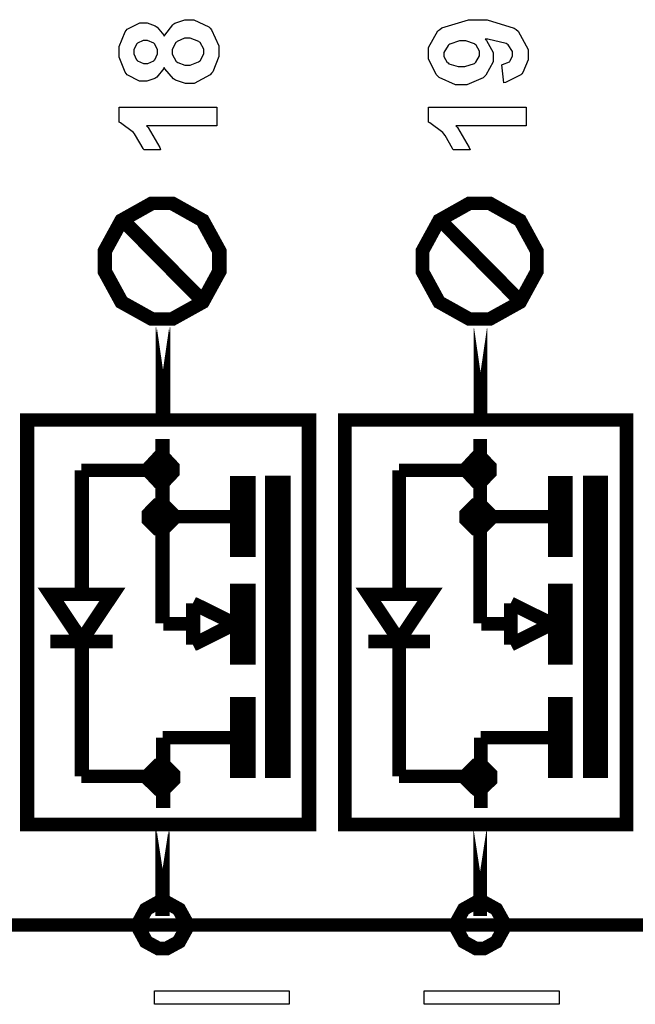
# Model space of a CAD drawing. Units: millimetres. Extents: x 0 to 420, y 0 to 297.
# Drawn here: x 58 to 67, y 142 to 156 of the extents above; entities that cross this region are included whole.
import ezdxf

# ---------------------------------------------------------------- set-up
doc = ezdxf.new("R2010")
doc.units = ezdxf.units.MM

msp = doc.modelspace()

# ---------------------------------------------------------------- linework, layer by layer
at = {"color": 0}
for points in [[(60.094, 155.12), (60.086, 155.103), (59.988, 154.98), (59.976, 154.972), (59.963, 154.964), (59.849, 154.927), (59.811, 154.927), (59.747, 154.927), (59.573, 155.016), (59.557, 155.034), (59.541, 155.051), (59.458, 155.266), (59.458, 155.338), (59.458, 155.412), (59.541, 155.622), (59.557, 155.64), (59.573, 155.657), (59.751, 155.747), (59.811, 155.747), (59.853, 155.747), (59.967, 155.706), (59.98, 155.698), (59.992, 155.688), (60.088, 155.572), (60.094, 155.558), (60.102, 155.576), (60.214, 155.721), (60.229, 155.732), (60.243, 155.741), (60.385, 155.792), (60.432, 155.792), (60.509, 155.792), (60.72, 155.691), (60.741, 155.671), (60.76, 155.651), (60.86, 155.424), (60.86, 155.35), (60.86, 155.271), (60.776, 155.059), (60.76, 155.039), (60.741, 155.014), (60.517, 154.892), (60.442, 154.892), (60.391, 154.892), (60.253, 154.938), (60.238, 154.947), (60.222, 154.957), (60.102, 155.101), (60.094, 155.12)], [(64.874, 154.904), (64.846, 155.158), (64.858, 155.159), (64.954, 155.2), (64.96, 155.207), (64.965, 155.213), (64.998, 155.284), (64.998, 155.309), (64.998, 155.343), (64.935, 155.437), (64.923, 155.448), (64.91, 155.455), (64.651, 155.516), (64.612, 155.519), (64.63, 155.501), (64.727, 155.328), (64.727, 155.271), (64.727, 155.2), (64.623, 155.012), (64.603, 154.992), (64.582, 154.972), (64.354, 154.876), (64.278, 154.876), (64.194, 154.876), (63.964, 154.979), (63.943, 155), (63.921, 155.02), (63.815, 155.241), (63.815, 155.315), (63.815, 155.401), (63.948, 155.633), (63.976, 155.656), (64.002, 155.678), (64.38, 155.789), (64.507, 155.789), (64.642, 155.789), (65.022, 155.674), (65.05, 155.652), (65.078, 155.628), (65.217, 155.374), (65.217, 155.29), (65.217, 155.225), (65.145, 155.046), (65.13, 155.03), (65.116, 155.013), (64.901, 154.908), (64.874, 154.904)], [(60.417, 155.151), (60.459, 155.151), (60.577, 155.198), (60.588, 155.207), (60.597, 155.214), (60.649, 155.311), (60.649, 155.344), (60.649, 155.377), (60.6, 155.469), (60.59, 155.477), (60.58, 155.487), (60.459, 155.532), (60.42, 155.532), (60.381, 155.532), (60.275, 155.487), (60.266, 155.477), (60.255, 155.469), (60.205, 155.372), (60.205, 155.34), (60.205, 155.305), (60.26, 155.205), (60.272, 155.199), (60.283, 155.19), (60.383, 155.151), (60.417, 155.151)], [(59.831, 155.175), (59.861, 155.175), (59.945, 155.212), (59.953, 155.22), (59.959, 155.226), (59.997, 155.309), (59.997, 155.338), (59.997, 155.366), (59.959, 155.449), (59.953, 155.457), (59.945, 155.463), (59.857, 155.501), (59.828, 155.501), (59.798, 155.501), (59.717, 155.463), (59.711, 155.457), (59.703, 155.449), (59.666, 155.366), (59.666, 155.34), (59.666, 155.31), (59.703, 155.226), (59.711, 155.22), (59.717, 155.212), (59.802, 155.175), (59.831, 155.175)], [(64.299, 155.495), (64.249, 155.495), (64.113, 155.446), (64.101, 155.437), (64.09, 155.427), (64.032, 155.332), (64.032, 155.302), (64.032, 155.272), (64.079, 155.19), (64.09, 155.182), (64.099, 155.172), (64.232, 155.133), (64.278, 155.133), (64.326, 155.133), (64.461, 155.175), (64.473, 155.184), (64.482, 155.194), (64.533, 155.285), (64.533, 155.317), (64.533, 155.348), (64.484, 155.435), (64.474, 155.444), (64.464, 155.451), (64.34, 155.495), (64.299, 155.495)], [(60.835, 154.56), (60.835, 154.298), (59.844, 154.298), (59.866, 154.273), (60.031, 153.992), (60.043, 153.959), (59.804, 153.959), (59.797, 153.976), (59.691, 154.162), (59.675, 154.183), (59.66, 154.203), (59.478, 154.34), (59.458, 154.348), (59.458, 154.56), (60.835, 154.56)], [(65.192, 154.56), (65.192, 154.298), (64.201, 154.298), (64.223, 154.273), (64.388, 153.992), (64.4, 153.959), (64.16, 153.959), (64.154, 153.976), (64.048, 154.162), (64.032, 154.183), (64.016, 154.203), (63.834, 154.34), (63.815, 154.348), (63.815, 154.56), (65.192, 154.56)], [(59.889, 149.453), (59.889, 149.494), (60.005, 149.619), (60.045, 149.619), (60.083, 149.619), (60.2, 149.494), (60.2, 149.453), (60.2, 149.411), (60.083, 149.287), (60.045, 149.287), (60.005, 149.287), (59.889, 149.411), (59.889, 149.453)], [(59.889, 149.453), (59.889, 149.494), (60.005, 149.619), (60.045, 149.619), (60.083, 149.619), (60.2, 149.494), (60.2, 149.453), (60.2, 149.411), (60.083, 149.287), (60.045, 149.287), (60.005, 149.287), (59.889, 149.411), (59.889, 149.453)], [(59.902, 149.453), (59.902, 149.494), (60.019, 149.619), (60.059, 149.619), (60.097, 149.619), (60.214, 149.494), (60.214, 149.453), (60.214, 149.411), (60.097, 149.287), (60.059, 149.287), (60.019, 149.287), (59.902, 149.411), (59.902, 149.453)], [(59.902, 149.453), (59.902, 149.494), (60.019, 149.619), (60.059, 149.619), (60.097, 149.619), (60.214, 149.494), (60.214, 149.453), (60.214, 149.411), (60.097, 149.287), (60.059, 149.287), (60.019, 149.287), (59.902, 149.411), (59.902, 149.453)], [(64.366, 149.453), (64.366, 149.494), (64.482, 149.619), (64.522, 149.619), (64.56, 149.619), (64.678, 149.494), (64.678, 149.453), (64.678, 149.411), (64.56, 149.287), (64.522, 149.287), (64.482, 149.287), (64.366, 149.411), (64.366, 149.453)], [(64.366, 149.453), (64.366, 149.494), (64.482, 149.619), (64.522, 149.619), (64.56, 149.619), (64.678, 149.494), (64.678, 149.453), (64.678, 149.411), (64.56, 149.287), (64.522, 149.287), (64.482, 149.287), (64.366, 149.411), (64.366, 149.453)], [(64.368, 149.453), (64.368, 149.494), (64.485, 149.619), (64.524, 149.619), (64.562, 149.619), (64.68, 149.494), (64.68, 149.453), (64.68, 149.411), (64.562, 149.287), (64.524, 149.287), (64.485, 149.287), (64.368, 149.411), (64.368, 149.453)], [(64.368, 149.453), (64.368, 149.494), (64.485, 149.619), (64.524, 149.619), (64.562, 149.619), (64.68, 149.494), (64.68, 149.453), (64.68, 149.411), (64.562, 149.287), (64.524, 149.287), (64.485, 149.287), (64.368, 149.411), (64.368, 149.453)], [(61.271, 148.319), (61.271, 149.27), (61.114, 149.27), (61.114, 148.319), (61.271, 148.319)], [(61.271, 148.319), (61.271, 149.27), (61.114, 149.27), (61.114, 148.319), (61.271, 148.319)], [(61.286, 148.319), (61.286, 149.27), (61.128, 149.27), (61.128, 148.319), (61.286, 148.319)], [(61.286, 148.319), (61.286, 149.27), (61.128, 149.27), (61.128, 148.319), (61.286, 148.319)], [(61.766, 145.205), (61.766, 149.271), (61.609, 149.271), (61.609, 145.205), (61.766, 145.205)], [(61.766, 145.205), (61.766, 149.271), (61.609, 149.271), (61.609, 145.205), (61.766, 145.205)], [(61.779, 145.205), (61.779, 149.271), (61.622, 149.271), (61.622, 145.205), (61.779, 145.205)], [(61.779, 145.205), (61.779, 149.271), (61.622, 149.271), (61.622, 145.205), (61.779, 145.205)], [(65.748, 148.319), (65.748, 149.27), (65.591, 149.27), (65.591, 148.319), (65.748, 148.319)], [(65.748, 148.319), (65.748, 149.27), (65.591, 149.27), (65.591, 148.319), (65.748, 148.319)], [(65.751, 148.319), (65.751, 149.27), (65.594, 149.27), (65.594, 148.319), (65.751, 148.319)], [(65.751, 148.319), (65.751, 149.27), (65.594, 149.27), (65.594, 148.319), (65.751, 148.319)], [(66.242, 145.205), (66.242, 149.271), (66.085, 149.271), (66.085, 145.205), (66.242, 145.205)], [(66.242, 145.205), (66.242, 149.271), (66.085, 149.271), (66.085, 145.205), (66.242, 145.205)], [(66.246, 145.205), (66.246, 149.271), (66.089, 149.271), (66.089, 145.205), (66.246, 145.205)], [(66.246, 145.205), (66.246, 149.271), (66.089, 149.271), (66.089, 145.205), (66.246, 145.205)], [(59.869, 148.788), (59.869, 148.829), (59.993, 148.954), (60.035, 148.954), (60.076, 148.954), (60.2, 148.829), (60.2, 148.788), (60.2, 148.746), (60.076, 148.622), (60.035, 148.622), (59.993, 148.622), (59.869, 148.746), (59.869, 148.788)], [(59.869, 148.788), (59.869, 148.829), (59.993, 148.954), (60.035, 148.954), (60.076, 148.954), (60.2, 148.829), (60.2, 148.788), (60.2, 148.746), (60.076, 148.622), (60.035, 148.622), (59.993, 148.622), (59.869, 148.746), (59.869, 148.788)], [(59.882, 148.788), (59.882, 148.829), (60.006, 148.954), (60.048, 148.954), (60.089, 148.954), (60.214, 148.829), (60.214, 148.788), (60.214, 148.746), (60.089, 148.622), (60.048, 148.622), (60.006, 148.622), (59.882, 148.746), (59.882, 148.788)], [(59.882, 148.788), (59.882, 148.829), (60.006, 148.954), (60.048, 148.954), (60.089, 148.954), (60.214, 148.829), (60.214, 148.788), (60.214, 148.746), (60.089, 148.622), (60.048, 148.622), (60.006, 148.622), (59.882, 148.746), (59.882, 148.788)], [(64.345, 148.788), (64.345, 148.829), (64.469, 148.954), (64.511, 148.954), (64.552, 148.954), (64.678, 148.829), (64.678, 148.788), (64.678, 148.746), (64.552, 148.622), (64.511, 148.622), (64.469, 148.622), (64.345, 148.746), (64.345, 148.788)], [(64.345, 148.788), (64.345, 148.829), (64.469, 148.954), (64.511, 148.954), (64.552, 148.954), (64.678, 148.829), (64.678, 148.788), (64.678, 148.746), (64.552, 148.622), (64.511, 148.622), (64.469, 148.622), (64.345, 148.746), (64.345, 148.788)], [(64.349, 148.788), (64.349, 148.829), (64.473, 148.954), (64.515, 148.954), (64.556, 148.954), (64.68, 148.829), (64.68, 148.788), (64.68, 148.746), (64.556, 148.622), (64.515, 148.622), (64.473, 148.622), (64.349, 148.746), (64.349, 148.788)], [(64.349, 148.788), (64.349, 148.829), (64.473, 148.954), (64.515, 148.954), (64.556, 148.954), (64.68, 148.829), (64.68, 148.788), (64.68, 148.746), (64.556, 148.622), (64.515, 148.622), (64.473, 148.622), (64.349, 148.746), (64.349, 148.788)], [(61.271, 146.799), (61.271, 147.75), (61.114, 147.75), (61.114, 146.799), (61.271, 146.799)], [(61.271, 146.799), (61.271, 147.75), (61.114, 147.75), (61.114, 146.799), (61.271, 146.799)], [(61.286, 146.799), (61.286, 147.75), (61.128, 147.75), (61.128, 146.799), (61.286, 146.799)], [(61.286, 146.799), (61.286, 147.75), (61.128, 147.75), (61.128, 146.799), (61.286, 146.799)], [(65.748, 146.799), (65.748, 147.75), (65.591, 147.75), (65.591, 146.799), (65.748, 146.799)], [(65.748, 146.799), (65.748, 147.75), (65.591, 147.75), (65.591, 146.799), (65.748, 146.799)], [(65.751, 146.799), (65.751, 147.75), (65.594, 147.75), (65.594, 146.799), (65.751, 146.799)], [(65.751, 146.799), (65.751, 147.75), (65.594, 147.75), (65.594, 146.799), (65.751, 146.799)], [(58.923, 147.047), (58.705, 147.372), (58.488, 147.696), (58.923, 147.696), (59.357, 147.696), (59.14, 147.372), (58.923, 147.047)], [(58.923, 147.047), (58.705, 147.372), (58.488, 147.696), (58.923, 147.696), (59.357, 147.696), (59.14, 147.372), (58.923, 147.047)], [(58.936, 147.047), (58.718, 147.372), (58.501, 147.696), (58.936, 147.696), (59.37, 147.696), (59.153, 147.372), (58.936, 147.047)], [(58.936, 147.047), (58.718, 147.372), (58.501, 147.696), (58.936, 147.696), (59.37, 147.696), (59.153, 147.372), (58.936, 147.047)], [(63.4, 147.047), (63.181, 147.372), (62.964, 147.696), (63.4, 147.696), (63.834, 147.696), (63.617, 147.372), (63.4, 147.047)], [(63.4, 147.047), (63.181, 147.372), (62.964, 147.696), (63.4, 147.696), (63.834, 147.696), (63.617, 147.372), (63.4, 147.047)], [(63.402, 147.047), (63.185, 147.372), (62.967, 147.696), (63.402, 147.696), (63.837, 147.696), (63.62, 147.372), (63.402, 147.047)], [(63.402, 147.047), (63.185, 147.372), (62.967, 147.696), (63.402, 147.696), (63.837, 147.696), (63.62, 147.372), (63.402, 147.047)], [(61.271, 145.203), (61.271, 146.154), (61.114, 146.154), (61.114, 145.203), (61.271, 145.203)], [(61.271, 145.203), (61.271, 146.154), (61.114, 146.154), (61.114, 145.203), (61.271, 145.203)], [(61.286, 145.203), (61.286, 146.154), (61.128, 146.154), (61.128, 145.203), (61.286, 145.203)], [(61.286, 145.203), (61.286, 146.154), (61.128, 146.154), (61.128, 145.203), (61.286, 145.203)], [(65.748, 145.203), (65.748, 146.154), (65.591, 146.154), (65.591, 145.203), (65.748, 145.203)], [(65.748, 145.203), (65.748, 146.154), (65.591, 146.154), (65.591, 145.203), (65.748, 145.203)], [(65.751, 145.203), (65.751, 146.154), (65.594, 146.154), (65.594, 145.203), (65.751, 145.203)], [(65.751, 145.203), (65.751, 146.154), (65.594, 146.154), (65.594, 145.203), (65.751, 145.203)], [(59.878, 145.121), (59.878, 145.162), (60.003, 145.287), (60.045, 145.287), (60.085, 145.287), (60.211, 145.162), (60.211, 145.121), (60.211, 145.079), (60.085, 144.955), (60.045, 144.955), (60.003, 144.955), (59.878, 145.079), (59.878, 145.121)], [(59.878, 145.121), (59.878, 145.162), (60.003, 145.287), (60.045, 145.287), (60.085, 145.287), (60.211, 145.162), (60.211, 145.121), (60.211, 145.079), (60.085, 144.955), (60.045, 144.955), (60.003, 144.955), (59.878, 145.079), (59.878, 145.121)], [(59.891, 145.121), (59.891, 145.162), (60.016, 145.287), (60.058, 145.287), (60.098, 145.287), (60.224, 145.162), (60.224, 145.121), (60.224, 145.079), (60.098, 144.955), (60.058, 144.955), (60.016, 144.955), (59.891, 145.079), (59.891, 145.121)], [(59.891, 145.121), (59.891, 145.162), (60.016, 145.287), (60.058, 145.287), (60.098, 145.287), (60.224, 145.162), (60.224, 145.121), (60.224, 145.079), (60.098, 144.955), (60.058, 144.955), (60.016, 144.955), (59.891, 145.079), (59.891, 145.121)], [(64.355, 145.121), (64.355, 145.162), (64.48, 145.287), (64.522, 145.287), (64.562, 145.287), (64.687, 145.162), (64.687, 145.121), (64.687, 145.079), (64.562, 144.955), (64.522, 144.955), (64.48, 144.955), (64.355, 145.079), (64.355, 145.121)], [(64.355, 145.121), (64.355, 145.162), (64.48, 145.287), (64.522, 145.287), (64.562, 145.287), (64.687, 145.162), (64.687, 145.121), (64.687, 145.079), (64.562, 144.955), (64.522, 144.955), (64.48, 144.955), (64.355, 145.079), (64.355, 145.121)], [(64.358, 145.121), (64.358, 145.162), (64.482, 145.287), (64.524, 145.287), (64.565, 145.287), (64.691, 145.162), (64.691, 145.121), (64.691, 145.079), (64.565, 144.955), (64.524, 144.955), (64.482, 144.955), (64.358, 145.079), (64.358, 145.121)], [(64.358, 145.121), (64.358, 145.162), (64.482, 145.287), (64.524, 145.287), (64.565, 145.287), (64.691, 145.162), (64.691, 145.121), (64.691, 145.079), (64.565, 144.955), (64.524, 144.955), (64.482, 144.955), (64.358, 145.079), (64.358, 145.121)], [(60.389, 143.032), (60.389, 143.088), (60.292, 143.261), (60.119, 143.357), (60.063, 143.357), (60.005, 143.357), (59.832, 143.261), (59.738, 143.088), (59.738, 143.032), (59.738, 142.973), (59.832, 142.8), (60.005, 142.706), (60.063, 142.706), (60.119, 142.706), (60.292, 142.8), (60.389, 142.973), (60.389, 143.032)], [(60.389, 143.032), (60.389, 143.088), (60.292, 143.261), (60.119, 143.357), (60.063, 143.357), (60.005, 143.357), (59.832, 143.261), (59.738, 143.088), (59.738, 143.032), (59.738, 142.973), (59.832, 142.8), (60.005, 142.706), (60.063, 142.706), (60.119, 142.706), (60.292, 142.8), (60.389, 142.973), (60.389, 143.032)], [(60.402, 143.032), (60.402, 143.088), (60.306, 143.261), (60.133, 143.357), (60.077, 143.357), (60.018, 143.357), (59.846, 143.261), (59.751, 143.088), (59.751, 143.032), (59.751, 142.973), (59.846, 142.8), (60.018, 142.706), (60.077, 142.706), (60.133, 142.706), (60.306, 142.8), (60.402, 142.973), (60.402, 143.032)], [(60.402, 143.032), (60.402, 143.088), (60.306, 143.261), (60.133, 143.357), (60.077, 143.357), (60.018, 143.357), (59.846, 143.261), (59.751, 143.088), (59.751, 143.032), (59.751, 142.973), (59.846, 142.8), (60.018, 142.706), (60.077, 142.706), (60.133, 142.706), (60.306, 142.8), (60.402, 142.973), (60.402, 143.032)], [(64.865, 143.032), (64.865, 143.088), (64.769, 143.261), (64.597, 143.357), (64.54, 143.357), (64.482, 143.357), (64.31, 143.261), (64.214, 143.088), (64.214, 143.032), (64.214, 142.973), (64.31, 142.8), (64.482, 142.706), (64.54, 142.706), (64.597, 142.706), (64.769, 142.8), (64.865, 142.973), (64.865, 143.032)], [(64.865, 143.032), (64.865, 143.088), (64.769, 143.261), (64.597, 143.357), (64.54, 143.357), (64.482, 143.357), (64.31, 143.261), (64.214, 143.088), (64.214, 143.032), (64.214, 142.973), (64.31, 142.8), (64.482, 142.706), (64.54, 142.706), (64.597, 142.706), (64.769, 142.8), (64.865, 142.973), (64.865, 143.032)], [(64.868, 143.032), (64.868, 143.088), (64.772, 143.261), (64.599, 143.357), (64.542, 143.357), (64.485, 143.357), (64.312, 143.261), (64.218, 143.088), (64.218, 143.032), (64.218, 142.973), (64.312, 142.8), (64.485, 142.706), (64.542, 142.706), (64.599, 142.706), (64.772, 142.8), (64.868, 142.973), (64.868, 143.032)], [(64.868, 143.032), (64.868, 143.088), (64.772, 143.261), (64.599, 143.357), (64.542, 143.357), (64.485, 143.357), (64.312, 143.261), (64.218, 143.088), (64.218, 143.032), (64.218, 142.973), (64.312, 142.8), (64.485, 142.706), (64.542, 142.706), (64.599, 142.706), (64.772, 142.8), (64.868, 142.973), (64.868, 143.032)], [(59.954, 141.92), (59.954, 142.11), (61.854, 142.11), (61.854, 141.92), (59.954, 141.92)], [(63.753, 141.92), (63.753, 142.11), (65.654, 142.11), (65.654, 141.92), (63.753, 141.92)]]:
    msp.add_lwpolyline(points, close=True, dxfattribs=at)
at = {"color": 0, "const_width": 0.19}
for points in [[(59.25, 152.39), (59.25, 152.533), (59.486, 152.965), (59.914, 153.205), (60.056, 153.205), (60.198, 153.205), (60.626, 152.965), (60.861, 152.533), (60.861, 152.39), (60.861, 152.244), (60.626, 151.812), (60.198, 151.574), (60.056, 151.574), (59.914, 151.574), (59.486, 151.812), (59.25, 152.244), (59.25, 152.39)], [(59.25, 152.39), (59.25, 152.533), (59.486, 152.965), (59.914, 153.205), (60.056, 153.205), (60.198, 153.205), (60.626, 152.965), (60.861, 152.533), (60.861, 152.39), (60.861, 152.244), (60.626, 151.812), (60.198, 151.574), (60.056, 151.574), (59.914, 151.574), (59.486, 151.812), (59.25, 152.244), (59.25, 152.39)], [(59.264, 152.39), (59.264, 152.533), (59.5, 152.965), (59.927, 153.205), (60.069, 153.205), (60.211, 153.205), (60.639, 152.965), (60.876, 152.533), (60.876, 152.39), (60.876, 152.244), (60.639, 151.812), (60.211, 151.574), (60.069, 151.574), (59.927, 151.574), (59.5, 151.812), (59.264, 152.244), (59.264, 152.39)], [(59.264, 152.39), (59.264, 152.533), (59.5, 152.965), (59.927, 153.205), (60.069, 153.205), (60.211, 153.205), (60.639, 152.965), (60.876, 152.533), (60.876, 152.39), (60.876, 152.244), (60.639, 151.812), (60.211, 151.574), (60.069, 151.574), (59.927, 151.574), (59.5, 151.812), (59.264, 152.244), (59.264, 152.39)], [(63.727, 152.39), (63.727, 152.533), (63.963, 152.965), (64.389, 153.205), (64.532, 153.205), (64.673, 153.205), (65.102, 152.965), (65.338, 152.533), (65.338, 152.39), (65.338, 152.244), (65.102, 151.812), (64.673, 151.574), (64.532, 151.574), (64.389, 151.574), (63.963, 151.812), (63.727, 152.244), (63.727, 152.39)], [(63.727, 152.39), (63.727, 152.533), (63.963, 152.965), (64.389, 153.205), (64.532, 153.205), (64.673, 153.205), (65.102, 152.965), (65.338, 152.533), (65.338, 152.39), (65.338, 152.244), (65.102, 151.812), (64.673, 151.574), (64.532, 151.574), (64.389, 151.574), (63.963, 151.812), (63.727, 152.244), (63.727, 152.39)], [(63.73, 152.39), (63.73, 152.533), (63.965, 152.965), (64.393, 153.205), (64.536, 153.205), (64.678, 153.205), (65.105, 152.965), (65.341, 152.533), (65.341, 152.39), (65.341, 152.244), (65.105, 151.812), (64.678, 151.574), (64.536, 151.574), (64.393, 151.574), (63.965, 151.812), (63.73, 152.244), (63.73, 152.39)], [(63.73, 152.39), (63.73, 152.533), (63.965, 152.965), (64.393, 153.205), (64.536, 153.205), (64.678, 153.205), (65.105, 152.965), (65.341, 152.533), (65.341, 152.39), (65.341, 152.244), (65.105, 151.812), (64.678, 151.574), (64.536, 151.574), (64.393, 151.574), (63.965, 151.812), (63.73, 152.244), (63.73, 152.39)], [(60.069, 151.465), (60.069, 151.465)], [(60.069, 151.465), (60.069, 150.159)], [(60.069, 151.465), (60.069, 150.159)], [(60.069, 151.465), (60.069, 150.159)], [(60.069, 151.465), (60.069, 150.159)], [(60.069, 151.465), (60.069, 150.159)], [(60.069, 151.465), (60.069, 150.159)], [(60.069, 151.465), (60.069, 150.159)], [(60.069, 151.465), (60.069, 150.159)], [(60.069, 151.465), (60.069, 150.159)], [(60.069, 151.465), (60.069, 150.159)], [(60.069, 151.465), (60.069, 150.159)], [(60.069, 151.465), (60.069, 150.159)], [(60.069, 151.465), (60.069, 150.159)], [(60.069, 151.465), (60.069, 150.159)], [(60.069, 151.465), (60.069, 150.159)], [(60.069, 151.465), (60.069, 150.159)], [(60.069, 151.465), (60.069, 150.159)], [(60.069, 151.465), (60.069, 150.159)], [(60.069, 151.465), (60.069, 150.159)], [(60.069, 151.465), (60.069, 150.159)], [(60.069, 151.465), (60.069, 150.159)], [(60.069, 151.465), (60.069, 151.465)], [(60.069, 151.465), (60.069, 150.159)], [(60.069, 151.465), (60.069, 150.159)], [(60.069, 151.465), (60.069, 150.159)], [(60.069, 151.465), (60.069, 150.159)], [(60.069, 151.465), (60.069, 150.159)], [(60.069, 151.465), (60.069, 150.159)], [(60.069, 151.465), (60.069, 150.159)], [(60.069, 151.465), (60.069, 150.159)], [(60.069, 151.465), (60.069, 150.159)], [(60.069, 151.465), (60.069, 150.159)], [(60.069, 151.465), (60.069, 150.159)], [(60.069, 151.465), (60.069, 150.159)], [(60.069, 151.465), (60.069, 150.159)], [(60.069, 151.465), (60.069, 150.159)], [(60.069, 151.465), (60.069, 150.159)], [(60.069, 151.465), (60.069, 150.159)], [(60.069, 151.465), (60.069, 150.159)], [(60.069, 151.465), (60.069, 150.159)], [(60.069, 151.465), (60.069, 150.159)], [(60.069, 151.465), (60.069, 150.159)], [(60.069, 151.465), (60.069, 150.159)], [(60.083, 151.465), (60.083, 151.465)], [(60.083, 151.465), (60.083, 150.159)], [(60.083, 151.465), (60.083, 150.159)], [(60.083, 151.465), (60.083, 150.159)], [(60.083, 151.465), (60.083, 150.159)], [(60.083, 151.465), (60.083, 150.159)], [(60.083, 151.465), (60.083, 150.159)], [(60.083, 151.465), (60.083, 150.159)], [(60.083, 151.465), (60.083, 150.159)], [(60.083, 151.465), (60.083, 150.159)], [(60.083, 151.465), (60.083, 150.159)], [(60.083, 151.465), (60.083, 150.159)], [(60.083, 151.465), (60.083, 150.159)], [(60.083, 151.465), (60.083, 150.159)], [(60.083, 151.465), (60.083, 150.159)], [(60.083, 151.465), (60.083, 150.159)], [(60.083, 151.465), (60.083, 150.159)], [(60.083, 151.465), (60.083, 150.159)], [(60.083, 151.465), (60.083, 150.159)], [(60.083, 151.465), (60.083, 150.159)], [(60.083, 151.465), (60.083, 150.159)], [(60.083, 151.465), (60.083, 150.159)], [(60.083, 151.465), (60.083, 151.465)], [(60.083, 151.465), (60.083, 150.159)], [(60.083, 151.465), (60.083, 150.159)], [(60.083, 151.465), (60.083, 150.159)], [(60.083, 151.465), (60.083, 150.159)], [(60.083, 151.465), (60.083, 150.159)], [(60.083, 151.465), (60.083, 150.159)], [(60.083, 151.465), (60.083, 150.159)], [(60.083, 151.465), (60.083, 150.159)], [(60.083, 151.465), (60.083, 150.159)], [(60.083, 151.465), (60.083, 150.159)], [(60.083, 151.465), (60.083, 150.159)], [(60.083, 151.465), (60.083, 150.159)], [(60.083, 151.465), (60.083, 150.159)], [(60.083, 151.465), (60.083, 150.159)], [(60.083, 151.465), (60.083, 150.159)], [(60.083, 151.465), (60.083, 150.159)], [(60.083, 151.465), (60.083, 150.159)], [(60.083, 151.465), (60.083, 150.159)], [(60.083, 151.465), (60.083, 150.159)], [(60.083, 151.465), (60.083, 150.159)], [(60.083, 151.465), (60.083, 150.159)], [(64.545, 151.465), (64.545, 151.465)], [(64.545, 151.465), (64.545, 150.159)], [(64.545, 151.465), (64.545, 150.159)], [(64.545, 151.465), (64.545, 150.159)], [(64.545, 151.465), (64.545, 150.159)], [(64.545, 151.465), (64.545, 150.159)], [(64.545, 151.465), (64.545, 150.159)], [(64.545, 151.465), (64.545, 150.159)], [(64.545, 151.465), (64.545, 150.159)], [(64.545, 151.465), (64.545, 150.159)], [(64.545, 151.465), (64.545, 150.159)], [(64.545, 151.465), (64.545, 150.159)], [(64.545, 151.465), (64.545, 150.159)], [(64.545, 151.465), (64.545, 150.159)], [(64.545, 151.465), (64.545, 150.159)], [(64.545, 151.465), (64.545, 150.159)], [(64.545, 151.465), (64.545, 150.159)], [(64.545, 151.465), (64.545, 150.159)], [(64.545, 151.465), (64.545, 150.159)], [(64.545, 151.465), (64.545, 150.159)], [(64.545, 151.465), (64.545, 150.159)], [(64.545, 151.465), (64.545, 150.159)], [(64.545, 151.465), (64.545, 151.465)], [(64.545, 151.465), (64.545, 150.159)], [(64.545, 151.465), (64.545, 150.159)], [(64.545, 151.465), (64.545, 150.159)], [(64.545, 151.465), (64.545, 150.159)], [(64.545, 151.465), (64.545, 150.159)], [(64.545, 151.465), (64.545, 150.159)], [(64.545, 151.465), (64.545, 150.159)], [(64.545, 151.465), (64.545, 150.159)], [(64.545, 151.465), (64.545, 150.159)], [(64.545, 151.465), (64.545, 150.159)], [(64.545, 151.465), (64.545, 150.159)], [(64.545, 151.465), (64.545, 150.159)], [(64.545, 151.465), (64.545, 150.159)], [(64.545, 151.465), (64.545, 150.159)], [(64.545, 151.465), (64.545, 150.159)], [(64.545, 151.465), (64.545, 150.159)], [(64.545, 151.465), (64.545, 150.159)], [(64.545, 151.465), (64.545, 150.159)], [(64.545, 151.465), (64.545, 150.159)], [(64.545, 151.465), (64.545, 150.159)], [(64.545, 151.465), (64.545, 150.159)], [(64.549, 151.465), (64.549, 151.465)], [(64.549, 151.465), (64.549, 150.159)], [(64.549, 151.465), (64.549, 150.159)], [(64.549, 151.465), (64.549, 150.159)], [(64.549, 151.465), (64.549, 150.159)], [(64.549, 151.465), (64.549, 150.159)], [(64.549, 151.465), (64.549, 150.159)], [(64.549, 151.465), (64.549, 150.159)], [(64.549, 151.465), (64.549, 150.159)], [(64.549, 151.465), (64.549, 150.159)], [(64.549, 151.465), (64.549, 150.159)], [(64.549, 151.465), (64.549, 150.159)], [(64.549, 151.465), (64.549, 150.159)], [(64.549, 151.465), (64.549, 150.159)], [(64.549, 151.465), (64.549, 150.159)], [(64.549, 151.465), (64.549, 150.159)], [(64.549, 151.465), (64.549, 150.159)], [(64.549, 151.465), (64.549, 150.159)], [(64.549, 151.465), (64.549, 150.159)], [(64.549, 151.465), (64.549, 150.159)], [(64.549, 151.465), (64.549, 150.159)], [(64.549, 151.465), (64.549, 150.159)], [(64.549, 151.465), (64.549, 151.465)], [(64.549, 151.465), (64.549, 150.159)], [(64.549, 151.465), (64.549, 150.159)], [(64.549, 151.465), (64.549, 150.159)], [(64.549, 151.465), (64.549, 150.159)], [(64.549, 151.465), (64.549, 150.159)], [(64.549, 151.465), (64.549, 150.159)], [(64.549, 151.465), (64.549, 150.159)], [(64.549, 151.465), (64.549, 150.159)], [(64.549, 151.465), (64.549, 150.159)], [(64.549, 151.465), (64.549, 150.159)], [(64.549, 151.465), (64.549, 150.159)], [(64.549, 151.465), (64.549, 150.159)], [(64.549, 151.465), (64.549, 150.159)], [(64.549, 151.465), (64.549, 150.159)], [(64.549, 151.465), (64.549, 150.159)], [(64.549, 151.465), (64.549, 150.159)], [(64.549, 151.465), (64.549, 150.159)], [(64.549, 151.465), (64.549, 150.159)], [(64.549, 151.465), (64.549, 150.159)], [(64.549, 151.465), (64.549, 150.159)], [(64.549, 151.465), (64.549, 150.159)], [(58.158, 144.453), (58.158, 150.153), (62.123, 150.153), (62.123, 144.453), (58.158, 144.453)], [(58.158, 144.453), (58.158, 150.153), (62.123, 150.153), (62.123, 144.453), (58.158, 144.453)], [(58.171, 144.453), (58.171, 150.153), (62.138, 150.153), (62.138, 144.453), (58.171, 144.453)], [(58.171, 144.453), (58.171, 150.153), (62.138, 150.153), (62.138, 144.453), (58.171, 144.453)], [(60.069, 150.159), (60.069, 150.159)], [(60.069, 150.159), (60.069, 150.159)], [(60.083, 150.159), (60.083, 150.159)], [(60.083, 150.159), (60.083, 150.159)], [(62.634, 144.453), (62.634, 150.153), (66.6, 150.153), (66.6, 144.453), (62.634, 144.453)], [(62.634, 144.453), (62.634, 150.153), (66.6, 150.153), (66.6, 144.453), (62.634, 144.453)], [(62.638, 144.453), (62.638, 150.153), (66.603, 150.153), (66.603, 144.453), (62.638, 144.453)], [(62.638, 144.453), (62.638, 150.153), (66.603, 150.153), (66.603, 144.453), (62.638, 144.453)], [(64.545, 150.159), (64.545, 150.159)], [(64.545, 150.159), (64.545, 150.159)], [(64.549, 150.159), (64.549, 150.159)], [(64.549, 150.159), (64.549, 150.159)], [(59.889, 149.453), (59.889, 149.494), (60.005, 149.619), (60.045, 149.619), (60.083, 149.619), (60.2, 149.494), (60.2, 149.453), (60.2, 149.411), (60.083, 149.287), (60.045, 149.287), (60.005, 149.287), (59.889, 149.411), (59.889, 149.453)], [(59.889, 149.453), (59.889, 149.494), (60.005, 149.619), (60.045, 149.619), (60.083, 149.619), (60.2, 149.494), (60.2, 149.453), (60.2, 149.411), (60.083, 149.287), (60.045, 149.287), (60.005, 149.287), (59.889, 149.411), (59.889, 149.453)], [(59.902, 149.453), (59.902, 149.494), (60.019, 149.619), (60.059, 149.619), (60.097, 149.619), (60.214, 149.494), (60.214, 149.453), (60.214, 149.411), (60.097, 149.287), (60.059, 149.287), (60.019, 149.287), (59.902, 149.411), (59.902, 149.453)], [(59.902, 149.453), (59.902, 149.494), (60.019, 149.619), (60.059, 149.619), (60.097, 149.619), (60.214, 149.494), (60.214, 149.453), (60.214, 149.411), (60.097, 149.287), (60.059, 149.287), (60.019, 149.287), (59.902, 149.411), (59.902, 149.453)], [(64.366, 149.453), (64.366, 149.494), (64.482, 149.619), (64.522, 149.619), (64.56, 149.619), (64.678, 149.494), (64.678, 149.453), (64.678, 149.411), (64.56, 149.287), (64.522, 149.287), (64.482, 149.287), (64.366, 149.411), (64.366, 149.453)], [(64.366, 149.453), (64.366, 149.494), (64.482, 149.619), (64.522, 149.619), (64.56, 149.619), (64.678, 149.494), (64.678, 149.453), (64.678, 149.411), (64.56, 149.287), (64.522, 149.287), (64.482, 149.287), (64.366, 149.411), (64.366, 149.453)], [(64.368, 149.453), (64.368, 149.494), (64.485, 149.619), (64.524, 149.619), (64.562, 149.619), (64.68, 149.494), (64.68, 149.453), (64.68, 149.411), (64.562, 149.287), (64.524, 149.287), (64.485, 149.287), (64.368, 149.411), (64.368, 149.453)], [(64.368, 149.453), (64.368, 149.494), (64.485, 149.619), (64.524, 149.619), (64.562, 149.619), (64.68, 149.494), (64.68, 149.453), (64.68, 149.411), (64.562, 149.287), (64.524, 149.287), (64.485, 149.287), (64.368, 149.411), (64.368, 149.453)], [(61.271, 148.319), (61.271, 149.27), (61.114, 149.27), (61.114, 148.319), (61.271, 148.319)], [(61.271, 148.319), (61.271, 149.27), (61.114, 149.27), (61.114, 148.319), (61.271, 148.319)], [(61.286, 148.319), (61.286, 149.27), (61.128, 149.27), (61.128, 148.319), (61.286, 148.319)], [(61.286, 148.319), (61.286, 149.27), (61.128, 149.27), (61.128, 148.319), (61.286, 148.319)], [(61.766, 145.205), (61.766, 149.271), (61.609, 149.271), (61.609, 145.205), (61.766, 145.205)], [(61.766, 145.205), (61.766, 149.271), (61.609, 149.271), (61.609, 145.205), (61.766, 145.205)], [(61.779, 145.205), (61.779, 149.271), (61.622, 149.271), (61.622, 145.205), (61.779, 145.205)], [(61.779, 145.205), (61.779, 149.271), (61.622, 149.271), (61.622, 145.205), (61.779, 145.205)], [(65.748, 148.319), (65.748, 149.27), (65.591, 149.27), (65.591, 148.319), (65.748, 148.319)], [(65.748, 148.319), (65.748, 149.27), (65.591, 149.27), (65.591, 148.319), (65.748, 148.319)], [(65.751, 148.319), (65.751, 149.27), (65.594, 149.27), (65.594, 148.319), (65.751, 148.319)], [(65.751, 148.319), (65.751, 149.27), (65.594, 149.27), (65.594, 148.319), (65.751, 148.319)], [(66.242, 145.205), (66.242, 149.271), (66.085, 149.271), (66.085, 145.205), (66.242, 145.205)], [(66.242, 145.205), (66.242, 149.271), (66.085, 149.271), (66.085, 145.205), (66.242, 145.205)], [(66.246, 145.205), (66.246, 149.271), (66.089, 149.271), (66.089, 145.205), (66.246, 145.205)], [(66.246, 145.205), (66.246, 149.271), (66.089, 149.271), (66.089, 145.205), (66.246, 145.205)], [(59.869, 148.788), (59.869, 148.829), (59.993, 148.954), (60.035, 148.954), (60.076, 148.954), (60.2, 148.829), (60.2, 148.788), (60.2, 148.746), (60.076, 148.622), (60.035, 148.622), (59.993, 148.622), (59.869, 148.746), (59.869, 148.788)], [(59.869, 148.788), (59.869, 148.829), (59.993, 148.954), (60.035, 148.954), (60.076, 148.954), (60.2, 148.829), (60.2, 148.788), (60.2, 148.746), (60.076, 148.622), (60.035, 148.622), (59.993, 148.622), (59.869, 148.746), (59.869, 148.788)], [(59.882, 148.788), (59.882, 148.829), (60.006, 148.954), (60.048, 148.954), (60.089, 148.954), (60.214, 148.829), (60.214, 148.788), (60.214, 148.746), (60.089, 148.622), (60.048, 148.622), (60.006, 148.622), (59.882, 148.746), (59.882, 148.788)], [(59.882, 148.788), (59.882, 148.829), (60.006, 148.954), (60.048, 148.954), (60.089, 148.954), (60.214, 148.829), (60.214, 148.788), (60.214, 148.746), (60.089, 148.622), (60.048, 148.622), (60.006, 148.622), (59.882, 148.746), (59.882, 148.788)], [(64.345, 148.788), (64.345, 148.829), (64.469, 148.954), (64.511, 148.954), (64.552, 148.954), (64.678, 148.829), (64.678, 148.788), (64.678, 148.746), (64.552, 148.622), (64.511, 148.622), (64.469, 148.622), (64.345, 148.746), (64.345, 148.788)], [(64.345, 148.788), (64.345, 148.829), (64.469, 148.954), (64.511, 148.954), (64.552, 148.954), (64.678, 148.829), (64.678, 148.788), (64.678, 148.746), (64.552, 148.622), (64.511, 148.622), (64.469, 148.622), (64.345, 148.746), (64.345, 148.788)], [(64.349, 148.788), (64.349, 148.829), (64.473, 148.954), (64.515, 148.954), (64.556, 148.954), (64.68, 148.829), (64.68, 148.788), (64.68, 148.746), (64.556, 148.622), (64.515, 148.622), (64.473, 148.622), (64.349, 148.746), (64.349, 148.788)], [(64.349, 148.788), (64.349, 148.829), (64.473, 148.954), (64.515, 148.954), (64.556, 148.954), (64.68, 148.829), (64.68, 148.788), (64.68, 148.746), (64.556, 148.622), (64.515, 148.622), (64.473, 148.622), (64.349, 148.746), (64.349, 148.788)], [(58.923, 147.047), (58.705, 147.372), (58.488, 147.696), (58.923, 147.696), (59.357, 147.696), (59.14, 147.372), (58.923, 147.047)], [(58.923, 147.047), (58.705, 147.372), (58.488, 147.696), (58.923, 147.696), (59.357, 147.696), (59.14, 147.372), (58.923, 147.047)], [(58.936, 147.047), (58.718, 147.372), (58.501, 147.696), (58.936, 147.696), (59.37, 147.696), (59.153, 147.372), (58.936, 147.047)], [(58.936, 147.047), (58.718, 147.372), (58.501, 147.696), (58.936, 147.696), (59.37, 147.696), (59.153, 147.372), (58.936, 147.047)], [(61.271, 146.799), (61.271, 147.75), (61.114, 147.75), (61.114, 146.799), (61.271, 146.799)], [(61.271, 146.799), (61.271, 147.75), (61.114, 147.75), (61.114, 146.799), (61.271, 146.799)], [(61.286, 146.799), (61.286, 147.75), (61.128, 147.75), (61.128, 146.799), (61.286, 146.799)], [(61.286, 146.799), (61.286, 147.75), (61.128, 147.75), (61.128, 146.799), (61.286, 146.799)], [(63.4, 147.047), (63.181, 147.372), (62.964, 147.696), (63.4, 147.696), (63.834, 147.696), (63.617, 147.372), (63.4, 147.047)], [(63.4, 147.047), (63.181, 147.372), (62.964, 147.696), (63.4, 147.696), (63.834, 147.696), (63.617, 147.372), (63.4, 147.047)], [(63.402, 147.047), (63.185, 147.372), (62.967, 147.696), (63.402, 147.696), (63.837, 147.696), (63.62, 147.372), (63.402, 147.047)], [(63.402, 147.047), (63.185, 147.372), (62.967, 147.696), (63.402, 147.696), (63.837, 147.696), (63.62, 147.372), (63.402, 147.047)], [(65.748, 146.799), (65.748, 147.75), (65.591, 147.75), (65.591, 146.799), (65.748, 146.799)], [(65.748, 146.799), (65.748, 147.75), (65.591, 147.75), (65.591, 146.799), (65.748, 146.799)], [(65.751, 146.799), (65.751, 147.75), (65.594, 147.75), (65.594, 146.799), (65.751, 146.799)], [(65.751, 146.799), (65.751, 147.75), (65.594, 147.75), (65.594, 146.799), (65.751, 146.799)], [(61.271, 145.203), (61.271, 146.154), (61.114, 146.154), (61.114, 145.203), (61.271, 145.203)], [(61.271, 145.203), (61.271, 146.154), (61.114, 146.154), (61.114, 145.203), (61.271, 145.203)], [(61.286, 145.203), (61.286, 146.154), (61.128, 146.154), (61.128, 145.203), (61.286, 145.203)], [(61.286, 145.203), (61.286, 146.154), (61.128, 146.154), (61.128, 145.203), (61.286, 145.203)], [(65.748, 145.203), (65.748, 146.154), (65.591, 146.154), (65.591, 145.203), (65.748, 145.203)], [(65.748, 145.203), (65.748, 146.154), (65.591, 146.154), (65.591, 145.203), (65.748, 145.203)], [(65.751, 145.203), (65.751, 146.154), (65.594, 146.154), (65.594, 145.203), (65.751, 145.203)], [(65.751, 145.203), (65.751, 146.154), (65.594, 146.154), (65.594, 145.203), (65.751, 145.203)], [(59.878, 145.121), (59.878, 145.162), (60.003, 145.287), (60.045, 145.287), (60.085, 145.287), (60.211, 145.162), (60.211, 145.121), (60.211, 145.079), (60.085, 144.955), (60.045, 144.955), (60.003, 144.955), (59.878, 145.079), (59.878, 145.121)], [(59.878, 145.121), (59.878, 145.162), (60.003, 145.287), (60.045, 145.287), (60.085, 145.287), (60.211, 145.162), (60.211, 145.121), (60.211, 145.079), (60.085, 144.955), (60.045, 144.955), (60.003, 144.955), (59.878, 145.079), (59.878, 145.121)], [(59.891, 145.121), (59.891, 145.162), (60.016, 145.287), (60.058, 145.287), (60.098, 145.287), (60.224, 145.162), (60.224, 145.121), (60.224, 145.079), (60.098, 144.955), (60.058, 144.955), (60.016, 144.955), (59.891, 145.079), (59.891, 145.121)], [(59.891, 145.121), (59.891, 145.162), (60.016, 145.287), (60.058, 145.287), (60.098, 145.287), (60.224, 145.162), (60.224, 145.121), (60.224, 145.079), (60.098, 144.955), (60.058, 144.955), (60.016, 144.955), (59.891, 145.079), (59.891, 145.121)], [(64.355, 145.121), (64.355, 145.162), (64.48, 145.287), (64.522, 145.287), (64.562, 145.287), (64.687, 145.162), (64.687, 145.121), (64.687, 145.079), (64.562, 144.955), (64.522, 144.955), (64.48, 144.955), (64.355, 145.079), (64.355, 145.121)], [(64.355, 145.121), (64.355, 145.162), (64.48, 145.287), (64.522, 145.287), (64.562, 145.287), (64.687, 145.162), (64.687, 145.121), (64.687, 145.079), (64.562, 144.955), (64.522, 144.955), (64.48, 144.955), (64.355, 145.079), (64.355, 145.121)], [(64.358, 145.121), (64.358, 145.162), (64.482, 145.287), (64.524, 145.287), (64.565, 145.287), (64.691, 145.162), (64.691, 145.121), (64.691, 145.079), (64.565, 144.955), (64.524, 144.955), (64.482, 144.955), (64.358, 145.079), (64.358, 145.121)], [(64.358, 145.121), (64.358, 145.162), (64.482, 145.287), (64.524, 145.287), (64.565, 145.287), (64.691, 145.162), (64.691, 145.121), (64.691, 145.079), (64.565, 144.955), (64.524, 144.955), (64.482, 144.955), (64.358, 145.079), (64.358, 145.121)], [(60.063, 144.404), (60.063, 144.404)], [(60.063, 144.404), (60.063, 143.163)], [(60.063, 144.404), (60.063, 143.163)], [(60.063, 144.404), (60.063, 143.163)], [(60.063, 144.404), (60.063, 143.163)], [(60.063, 144.404), (60.063, 143.163)], [(60.063, 144.404), (60.063, 143.163)], [(60.063, 144.404), (60.063, 143.163)], [(60.063, 144.404), (60.063, 143.163)], [(60.063, 144.404), (60.063, 143.163)], [(60.063, 144.404), (60.063, 143.163)], [(60.063, 144.404), (60.063, 143.163)], [(60.063, 144.404), (60.063, 143.163)], [(60.063, 144.404), (60.063, 143.163)], [(60.063, 144.404), (60.063, 143.163)], [(60.063, 144.404), (60.063, 143.163)], [(60.063, 144.404), (60.063, 143.163)], [(60.063, 144.404), (60.063, 143.163)], [(60.063, 144.404), (60.063, 143.163)], [(60.063, 144.404), (60.063, 143.163)], [(60.063, 144.404), (60.063, 143.163)], [(60.063, 144.404), (60.063, 143.163)], [(60.063, 144.404), (60.063, 144.404)], [(60.063, 144.404), (60.063, 143.163)], [(60.063, 144.404), (60.063, 143.163)], [(60.063, 144.404), (60.063, 143.163)], [(60.063, 144.404), (60.063, 143.163)], [(60.063, 144.404), (60.063, 143.163)], [(60.063, 144.404), (60.063, 143.163)], [(60.063, 144.404), (60.063, 143.163)], [(60.063, 144.404), (60.063, 143.163)], [(60.063, 144.404), (60.063, 143.163)], [(60.063, 144.404), (60.063, 143.163)], [(60.063, 144.404), (60.063, 143.163)], [(60.063, 144.404), (60.063, 143.163)], [(60.063, 144.404), (60.063, 143.163)], [(60.063, 144.404), (60.063, 143.163)], [(60.063, 144.404), (60.063, 143.163)], [(60.063, 144.404), (60.063, 143.163)], [(60.063, 144.404), (60.063, 143.163)], [(60.063, 144.404), (60.063, 143.163)], [(60.063, 144.404), (60.063, 143.163)], [(60.063, 144.404), (60.063, 143.163)], [(60.063, 144.404), (60.063, 143.163)], [(60.077, 144.404), (60.077, 144.404)], [(60.077, 144.404), (60.077, 143.163)], [(60.077, 144.404), (60.077, 143.163)], [(60.077, 144.404), (60.077, 143.163)], [(60.077, 144.404), (60.077, 143.163)], [(60.077, 144.404), (60.077, 143.163)], [(60.077, 144.404), (60.077, 143.163)], [(60.077, 144.404), (60.077, 143.163)], [(60.077, 144.404), (60.077, 143.163)], [(60.077, 144.404), (60.077, 143.163)], [(60.077, 144.404), (60.077, 143.163)], [(60.077, 144.404), (60.077, 143.163)], [(60.077, 144.404), (60.077, 143.163)], [(60.077, 144.404), (60.077, 143.163)], [(60.077, 144.404), (60.077, 143.163)], [(60.077, 144.404), (60.077, 143.163)], [(60.077, 144.404), (60.077, 143.163)], [(60.077, 144.404), (60.077, 143.163)], [(60.077, 144.404), (60.077, 143.163)], [(60.077, 144.404), (60.077, 143.163)], [(60.077, 144.404), (60.077, 143.163)], [(60.077, 144.404), (60.077, 143.163)], [(60.077, 144.404), (60.077, 144.404)], [(60.077, 144.404), (60.077, 143.163)], [(60.077, 144.404), (60.077, 143.163)], [(60.077, 144.404), (60.077, 143.163)], [(60.077, 144.404), (60.077, 143.163)], [(60.077, 144.404), (60.077, 143.163)], [(60.077, 144.404), (60.077, 143.163)], [(60.077, 144.404), (60.077, 143.163)], [(60.077, 144.404), (60.077, 143.163)], [(60.077, 144.404), (60.077, 143.163)], [(60.077, 144.404), (60.077, 143.163)], [(60.077, 144.404), (60.077, 143.163)], [(60.077, 144.404), (60.077, 143.163)], [(60.077, 144.404), (60.077, 143.163)], [(60.077, 144.404), (60.077, 143.163)], [(60.077, 144.404), (60.077, 143.163)], [(60.077, 144.404), (60.077, 143.163)], [(60.077, 144.404), (60.077, 143.163)], [(60.077, 144.404), (60.077, 143.163)], [(60.077, 144.404), (60.077, 143.163)], [(60.077, 144.404), (60.077, 143.163)], [(60.077, 144.404), (60.077, 143.163)], [(64.54, 144.404), (64.54, 144.404)], [(64.54, 144.404), (64.54, 143.163)], [(64.54, 144.404), (64.54, 143.163)], [(64.54, 144.404), (64.54, 143.163)], [(64.54, 144.404), (64.54, 143.163)], [(64.54, 144.404), (64.54, 143.163)], [(64.54, 144.404), (64.54, 143.163)], [(64.54, 144.404), (64.54, 143.163)], [(64.54, 144.404), (64.54, 143.163)], [(64.54, 144.404), (64.54, 143.163)], [(64.54, 144.404), (64.54, 143.163)], [(64.54, 144.404), (64.54, 143.163)], [(64.54, 144.404), (64.54, 143.163)], [(64.54, 144.404), (64.54, 143.163)], [(64.54, 144.404), (64.54, 143.163)], [(64.54, 144.404), (64.54, 143.163)], [(64.54, 144.404), (64.54, 143.163)], [(64.54, 144.404), (64.54, 143.163)], [(64.54, 144.404), (64.54, 143.163)], [(64.54, 144.404), (64.54, 143.163)], [(64.54, 144.404), (64.54, 143.163)], [(64.54, 144.404), (64.54, 143.163)], [(64.54, 144.404), (64.54, 144.404)], [(64.54, 144.404), (64.54, 143.163)], [(64.54, 144.404), (64.54, 143.163)], [(64.54, 144.404), (64.54, 143.163)], [(64.54, 144.404), (64.54, 143.163)], [(64.54, 144.404), (64.54, 143.163)], [(64.54, 144.404), (64.54, 143.163)], [(64.54, 144.404), (64.54, 143.163)], [(64.54, 144.404), (64.54, 143.163)], [(64.54, 144.404), (64.54, 143.163)], [(64.54, 144.404), (64.54, 143.163)], [(64.54, 144.404), (64.54, 143.163)], [(64.54, 144.404), (64.54, 143.163)], [(64.54, 144.404), (64.54, 143.163)], [(64.54, 144.404), (64.54, 143.163)], [(64.54, 144.404), (64.54, 143.163)], [(64.54, 144.404), (64.54, 143.163)], [(64.54, 144.404), (64.54, 143.163)], [(64.54, 144.404), (64.54, 143.163)], [(64.54, 144.404), (64.54, 143.163)], [(64.54, 144.404), (64.54, 143.163)], [(64.54, 144.404), (64.54, 143.163)], [(64.542, 144.404), (64.542, 144.404)], [(64.542, 144.404), (64.542, 143.163)], [(64.542, 144.404), (64.542, 143.163)], [(64.542, 144.404), (64.542, 143.163)], [(64.542, 144.404), (64.542, 143.163)], [(64.542, 144.404), (64.542, 143.163)], [(64.542, 144.404), (64.542, 143.163)], [(64.542, 144.404), (64.542, 143.163)], [(64.542, 144.404), (64.542, 143.163)], [(64.542, 144.404), (64.542, 143.163)], [(64.542, 144.404), (64.542, 143.163)], [(64.542, 144.404), (64.542, 143.163)], [(64.542, 144.404), (64.542, 143.163)], [(64.542, 144.404), (64.542, 143.163)], [(64.542, 144.404), (64.542, 143.163)], [(64.542, 144.404), (64.542, 143.163)], [(64.542, 144.404), (64.542, 143.163)], [(64.542, 144.404), (64.542, 143.163)], [(64.542, 144.404), (64.542, 143.163)], [(64.542, 144.404), (64.542, 143.163)], [(64.542, 144.404), (64.542, 143.163)], [(64.542, 144.404), (64.542, 143.163)], [(64.542, 144.404), (64.542, 144.404)], [(64.542, 144.404), (64.542, 143.163)], [(64.542, 144.404), (64.542, 143.163)], [(64.542, 144.404), (64.542, 143.163)], [(64.542, 144.404), (64.542, 143.163)], [(64.542, 144.404), (64.542, 143.163)], [(64.542, 144.404), (64.542, 143.163)], [(64.542, 144.404), (64.542, 143.163)], [(64.542, 144.404), (64.542, 143.163)], [(64.542, 144.404), (64.542, 143.163)], [(64.542, 144.404), (64.542, 143.163)], [(64.542, 144.404), (64.542, 143.163)], [(64.542, 144.404), (64.542, 143.163)], [(64.542, 144.404), (64.542, 143.163)], [(64.542, 144.404), (64.542, 143.163)], [(64.542, 144.404), (64.542, 143.163)], [(64.542, 144.404), (64.542, 143.163)], [(64.542, 144.404), (64.542, 143.163)], [(64.542, 144.404), (64.542, 143.163)], [(64.542, 144.404), (64.542, 143.163)], [(64.542, 144.404), (64.542, 143.163)], [(64.542, 144.404), (64.542, 143.163)], [(60.389, 143.032), (60.389, 143.088), (60.292, 143.261), (60.119, 143.357), (60.063, 143.357), (60.005, 143.357), (59.832, 143.261), (59.738, 143.088), (59.738, 143.032), (59.738, 142.973), (59.832, 142.8), (60.005, 142.706), (60.063, 142.706), (60.119, 142.706), (60.292, 142.8), (60.389, 142.973), (60.389, 143.032)], [(60.389, 143.032), (60.389, 143.088), (60.292, 143.261), (60.119, 143.357), (60.063, 143.357), (60.005, 143.357), (59.832, 143.261), (59.738, 143.088), (59.738, 143.032), (59.738, 142.973), (59.832, 142.8), (60.005, 142.706), (60.063, 142.706), (60.119, 142.706), (60.292, 142.8), (60.389, 142.973), (60.389, 143.032)], [(60.402, 143.032), (60.402, 143.088), (60.306, 143.261), (60.133, 143.357), (60.077, 143.357), (60.018, 143.357), (59.846, 143.261), (59.751, 143.088), (59.751, 143.032), (59.751, 142.973), (59.846, 142.8), (60.018, 142.706), (60.077, 142.706), (60.133, 142.706), (60.306, 142.8), (60.402, 142.973), (60.402, 143.032)], [(60.402, 143.032), (60.402, 143.088), (60.306, 143.261), (60.133, 143.357), (60.077, 143.357), (60.018, 143.357), (59.846, 143.261), (59.751, 143.088), (59.751, 143.032), (59.751, 142.973), (59.846, 142.8), (60.018, 142.706), (60.077, 142.706), (60.133, 142.706), (60.306, 142.8), (60.402, 142.973), (60.402, 143.032)], [(64.865, 143.032), (64.865, 143.088), (64.769, 143.261), (64.597, 143.357), (64.54, 143.357), (64.482, 143.357), (64.31, 143.261), (64.214, 143.088), (64.214, 143.032), (64.214, 142.973), (64.31, 142.8), (64.482, 142.706), (64.54, 142.706), (64.597, 142.706), (64.769, 142.8), (64.865, 142.973), (64.865, 143.032)], [(64.865, 143.032), (64.865, 143.088), (64.769, 143.261), (64.597, 143.357), (64.54, 143.357), (64.482, 143.357), (64.31, 143.261), (64.214, 143.088), (64.214, 143.032), (64.214, 142.973), (64.31, 142.8), (64.482, 142.706), (64.54, 142.706), (64.597, 142.706), (64.769, 142.8), (64.865, 142.973), (64.865, 143.032)], [(64.868, 143.032), (64.868, 143.088), (64.772, 143.261), (64.599, 143.357), (64.542, 143.357), (64.485, 143.357), (64.312, 143.261), (64.218, 143.088), (64.218, 143.032), (64.218, 142.973), (64.312, 142.8), (64.485, 142.706), (64.542, 142.706), (64.599, 142.706), (64.772, 142.8), (64.868, 142.973), (64.868, 143.032)], [(64.868, 143.032), (64.868, 143.088), (64.772, 143.261), (64.599, 143.357), (64.542, 143.357), (64.485, 143.357), (64.312, 143.261), (64.218, 143.088), (64.218, 143.032), (64.218, 142.973), (64.312, 142.8), (64.485, 142.706), (64.542, 142.706), (64.599, 142.706), (64.772, 142.8), (64.868, 142.973), (64.868, 143.032)], [(60.063, 143.163), (60.063, 143.163)], [(60.063, 143.163), (60.063, 143.163)], [(60.077, 143.163), (60.077, 143.163)], [(60.077, 143.163), (60.077, 143.163)], [(64.54, 143.163), (64.54, 143.163)], [(64.54, 143.163), (64.54, 143.163)], [(64.542, 143.163), (64.542, 143.163)], [(64.542, 143.163), (64.542, 143.163)]]:
    msp.add_lwpolyline(points, close=True, dxfattribs=at)
for points in [[(60.635, 151.821), (59.515, 152.955)], [(60.635, 151.821), (59.515, 152.955)], [(60.648, 151.821), (59.529, 152.955)], [(60.648, 151.821), (59.529, 152.955)], [(65.111, 151.821), (63.992, 152.955)], [(65.111, 151.821), (63.992, 152.955)], [(65.114, 151.821), (63.994, 152.955)], [(65.114, 151.821), (63.994, 152.955)], [(86.843, 143.037), (50.954, 143.037), (50.938, 150.016)], [(60.061, 149.886), (60.061, 147.289)], [(60.061, 149.886), (60.061, 147.289)], [(60.076, 149.886), (60.076, 147.289)], [(60.076, 149.886), (60.076, 147.289)], [(64.539, 149.886), (64.539, 147.289)], [(64.539, 149.886), (64.539, 147.289)], [(64.541, 149.886), (64.541, 147.289)], [(64.541, 149.886), (64.541, 147.289)], [(60.029, 149.444), (58.925, 149.444)], [(58.925, 149.444), (58.925, 147.717)], [(58.925, 149.444), (58.925, 147.717)], [(60.043, 149.444), (58.938, 149.444)], [(58.938, 149.444), (58.938, 147.717)], [(58.938, 149.444), (58.938, 147.717)], [(60.029, 149.444), (59.001, 149.444)], [(60.043, 149.444), (59.015, 149.444)], [(64.506, 149.444), (63.401, 149.444)], [(63.401, 149.444), (63.401, 147.717)], [(63.401, 149.444), (63.401, 147.717)], [(64.509, 149.444), (63.405, 149.444)], [(63.405, 149.444), (63.405, 147.717)], [(63.405, 149.444), (63.405, 147.717)], [(64.506, 149.444), (63.478, 149.444)], [(64.509, 149.444), (63.481, 149.444)], [(61.238, 148.789), (60.204, 148.789)], [(61.238, 148.789), (60.204, 148.789)], [(61.253, 148.789), (60.218, 148.789)], [(61.253, 148.789), (60.218, 148.789)], [(65.715, 148.789), (64.681, 148.789)], [(65.715, 148.789), (64.681, 148.789)], [(65.718, 148.789), (64.684, 148.789)], [(65.718, 148.789), (64.684, 148.789)], [(61.077, 147.28), (60.496, 147.569)], [(60.496, 147.569), (60.496, 146.988)], [(61.077, 147.28), (60.496, 147.569)], [(60.496, 147.569), (60.496, 146.988)], [(61.09, 147.28), (60.509, 147.569)], [(60.509, 147.569), (60.509, 146.988)], [(61.09, 147.28), (60.509, 147.569)], [(60.509, 147.569), (60.509, 146.988)], [(65.553, 147.28), (64.972, 147.569)], [(64.972, 147.569), (64.972, 146.988)], [(65.553, 147.28), (64.972, 147.569)], [(64.972, 147.569), (64.972, 146.988)], [(65.557, 147.28), (64.976, 147.569)], [(64.976, 147.569), (64.976, 146.988)], [(65.557, 147.28), (64.976, 147.569)], [(64.976, 147.569), (64.976, 146.988)], [(60.08, 147.28), (60.487, 147.28)], [(60.08, 147.28), (60.487, 147.28)], [(60.094, 147.28), (60.501, 147.28)], [(60.094, 147.28), (60.501, 147.28)], [(61.077, 147.28), (60.496, 146.988)], [(61.077, 147.28), (60.496, 146.988)], [(61.09, 147.28), (60.509, 146.988)], [(61.09, 147.28), (60.509, 146.988)], [(64.557, 147.28), (64.964, 147.28)], [(64.557, 147.28), (64.964, 147.28)], [(64.56, 147.28), (64.967, 147.28)], [(64.56, 147.28), (64.967, 147.28)], [(65.553, 147.28), (64.972, 146.988)], [(65.553, 147.28), (64.972, 146.988)], [(65.557, 147.28), (64.976, 146.988)], [(65.557, 147.28), (64.976, 146.988)], [(59.355, 147.031), (58.488, 147.031)], [(59.355, 147.031), (58.488, 147.031)], [(59.368, 147.031), (58.501, 147.031)], [(59.368, 147.031), (58.501, 147.031)], [(58.925, 147.071), (58.925, 145.132)], [(58.925, 147.071), (58.925, 145.132)], [(58.938, 147.071), (58.938, 145.132)], [(58.938, 147.071), (58.938, 145.132)], [(63.832, 147.031), (62.965, 147.031)], [(63.832, 147.031), (62.965, 147.031)], [(63.834, 147.031), (62.967, 147.031)], [(63.834, 147.031), (62.967, 147.031)], [(63.401, 147.071), (63.401, 145.132)], [(63.401, 147.071), (63.401, 145.132)], [(63.405, 147.071), (63.405, 145.132)], [(63.405, 147.071), (63.405, 145.132)], [(61.238, 145.676), (60.072, 145.676)], [(60.072, 145.676), (60.072, 144.686)], [(61.238, 145.676), (60.072, 145.676)], [(60.072, 145.676), (60.072, 144.686)], [(61.253, 145.676), (60.085, 145.676)], [(60.085, 145.676), (60.085, 144.686)], [(61.253, 145.676), (60.085, 145.676)], [(60.085, 145.676), (60.085, 144.686)], [(65.715, 145.676), (64.548, 145.676)], [(64.548, 145.676), (64.548, 144.686)], [(65.715, 145.676), (64.548, 145.676)], [(64.548, 145.676), (64.548, 144.686)], [(65.718, 145.676), (64.552, 145.676)], [(64.552, 145.676), (64.552, 144.686)], [(65.718, 145.676), (64.552, 145.676)], [(64.552, 145.676), (64.552, 144.686)], [(60.018, 145.132), (58.925, 145.132)], [(60.018, 145.132), (58.925, 145.132)], [(60.031, 145.132), (58.938, 145.132)], [(60.031, 145.132), (58.938, 145.132)], [(64.495, 145.132), (63.401, 145.132)], [(64.495, 145.132), (63.401, 145.132)], [(64.498, 145.132), (63.405, 145.132)], [(64.498, 145.132), (63.405, 145.132)]]:
    msp.add_lwpolyline(points, dxfattribs=at)

doc.saveas('drawing.dxf')
